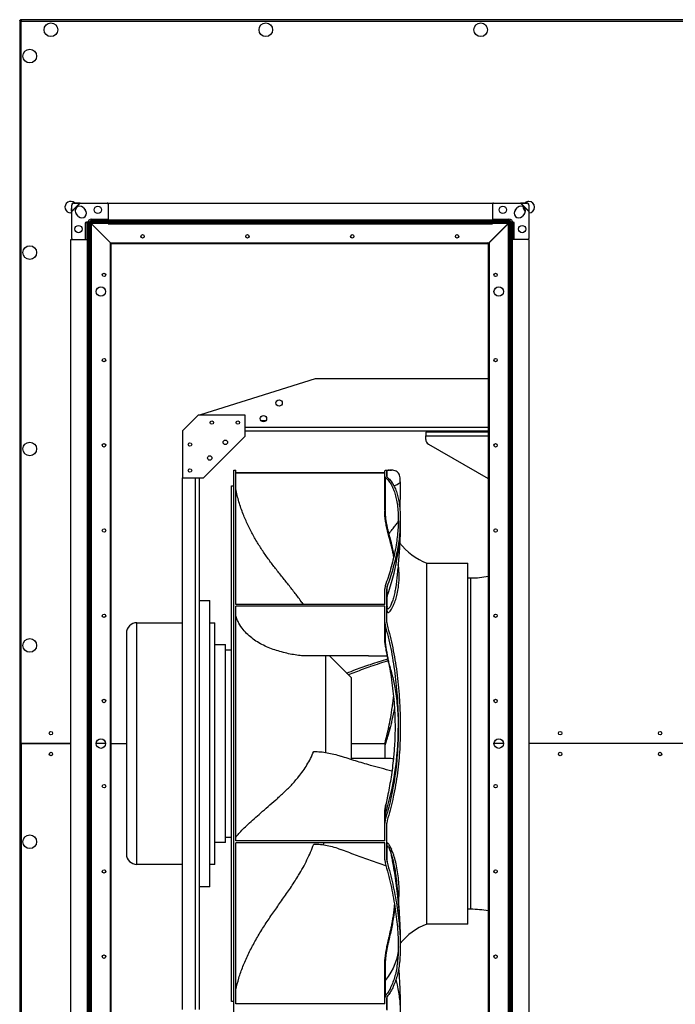
# Model space of a CAD drawing. Units: millimetres. Extents: x -1519 to 14905, y -9154 to 1689.
# Drawn here: x 346 to 976, y -8669 to -7724 of the extents above; entities that cross this region are included whole.
import ezdxf

# ---------------------------------------------------------------- set-up
doc = ezdxf.new("R2010")
doc.units = ezdxf.units.MM

msp = doc.modelspace()

# ---------------------------------------------------------------- linework, layer by layer
at = {"color": 7, "linetype": 'Continuous', "lineweight": 25}
for p, q in [((346.34, -7724.86), (346.34, -8418.99)), ((346.34, -7724.86), (347.14, -7724.86)), ((347.14, -7724.86), (347.14, -7724.49)), ((347.21, -7724.49), (347.14, -7724.49)), ((2675.47, -7723.99), (347.21, -7723.99)), ((347.21, -7723.99), (347.21, -7724.79)), ((347.21, -7724.79), (347.34, -7724.83)), ((347.38, -7725.02), (347.23, -7725.07)), ((347.78, -7725.43), (2674.9, -7725.43)), ((347.78, -8418.99), (347.78, -7725.43)), ((396.25, -7907.68), (396.3, -7901.94)), ((396.3, -7901.94), (396.44, -7902.09)), ((404.44, -7899.99), (396.34, -7908.09)), ((404.18, -7900.05), (396.4, -7907.83)), ((396.4, -7907.83), (396.44, -7902.09)), ((398.3, -7899.94), (404.03, -7899.9)), ((398.44, -7900.09), (398.3, -7899.94)), ((398.44, -7900.09), (404.18, -7900.05)), ((404.03, -7899.9), (404.18, -7900.05)), ((404.03, -7899.9), (404.44, -7899.99)), ((404.18, -7900.05), (404.44, -7899.99)), ((404.44, -7899.99), (430.34, -7899.99)), ((431.34, -7899.99), (800.34, -7899.99)), ((431.34, -7899.99), (431.34, -7915.99)), ((800.34, -7899.99), (800.34, -7915.99)), ((801.34, -7899.99), (827.24, -7899.99)), ((827.24, -7899.99), (827.64, -7899.9)), ((835.34, -7908.09), (827.24, -7899.99)), ((827.24, -7899.99), (827.5, -7900.05)), ((827.5, -7900.05), (827.64, -7899.9)), ((827.5, -7900.05), (833.23, -7900.09)), ((835.28, -7907.83), (827.5, -7900.05)), ((827.64, -7899.9), (833.38, -7899.94)), ((833.38, -7899.94), (833.23, -7900.09)), ((835.23, -7902.09), (835.38, -7901.94)), ((835.23, -7902.09), (835.28, -7907.83)), ((835.38, -7901.94), (835.42, -7907.68)), ((396.34, -7909.39), (395.34, -7909.49)), ((396.4, -7907.83), (396.25, -7907.68)), ((396.34, -7908.09), (396.25, -7907.68)), ((396.34, -7908.09), (396.4, -7907.83)), ((396.34, -7933.99), (396.34, -7908.09)), ((402.92, -7912.93), (400.79, -7910.81)), ((407.16, -7904.44), (409.28, -7906.56)), ((822.39, -7906.56), (824.52, -7904.44)), ((830.88, -7910.81), (828.76, -7912.93)), ((835.42, -7907.68), (835.28, -7907.83)), ((835.28, -7907.83), (835.34, -7908.09)), ((835.42, -7907.68), (835.34, -7908.09)), ((835.34, -7908.09), (835.34, -7933.99)), ((409.34, -7919.49), (409.34, -7934.99)), ((409.84, -7919.49), (409.84, -7934.99)), ((431.34, -7918.49), (410.34, -7918.49)), ((431.34, -7918.99), (410.34, -7918.99)), ((411.71, -7919.39), (413.12, -7919.39)), ((413.12, -7934.99), (413.12, -7919.39)), ((413.12, -7919.39), (414.3, -7919.39)), ((414.3, -7933.99), (414.3, -7919.39)), ((414.34, -7934.99), (414.34, -7919.07)), ((414.98, -7919.7), (433.54, -7938.26)), ((433.61, -7938.19), (415.05, -7919.63)), ((415.74, -7915.36), (415.74, -7916.77)), ((415.74, -7916.77), (431.34, -7916.77)), ((415.74, -7916.77), (415.74, -7917.95)), ((415.74, -7917.95), (430.34, -7917.95)), ((431.34, -7915.99), (431.34, -7916.99)), ((431.34, -7915.99), (800.34, -7915.99)), ((431.34, -7916.99), (800.34, -7916.99)), ((431.34, -7916.99), (431.34, -7917.04)), ((431.34, -7917.04), (800.34, -7917.04)), ((431.34, -7917.04), (431.34, -7917.94)), ((431.34, -7917.94), (800.34, -7917.94)), ((431.34, -7917.94), (431.34, -7919.09)), ((431.34, -7919.09), (431.34, -7919.99)), ((431.34, -7919.09), (800.34, -7919.09)), ((431.34, -7919.99), (800.34, -7919.99)), ((815.57, -7919.63), (797.01, -7938.19)), ((797.14, -7938.26), (815.7, -7919.7)), ((800.34, -7915.99), (800.34, -7916.99)), ((800.34, -7916.77), (815.94, -7916.77)), ((800.34, -7916.99), (800.34, -7917.04)), ((800.34, -7917.04), (800.34, -7917.94)), ((800.34, -7917.94), (800.34, -7919.09)), ((820.34, -7918.49), (800.34, -7918.49)), ((820.34, -7918.99), (800.34, -7918.99)), ((800.34, -7919.09), (800.34, -7919.99)), ((801.34, -7917.95), (815.94, -7917.95)), ((815.57, -7918.99), (815.57, -7919.63)), ((815.94, -7915.36), (815.94, -7916.77)), ((815.94, -7916.77), (815.94, -7917.95)), ((816.34, -7918.99), (816.34, -7934.99)), ((818.55, -7919.39), (817.37, -7919.39)), ((817.37, -7919.39), (817.37, -7933.99)), ((819.97, -7919.39), (818.55, -7919.39)), ((818.55, -7919.39), (818.55, -7934.99)), ((820.84, -7934.99), (820.84, -7919.49)), ((821.34, -7934.99), (821.34, -7919.49)), ((395.34, -8902.99), (395.34, -7934.99)), ((395.34, -7934.99), (411.34, -7934.99)), ((411.34, -7934.99), (412.34, -7934.99)), ((411.34, -8902.99), (411.34, -7934.99)), ((412.34, -8902.99), (412.34, -7934.99)), ((412.34, -7934.99), (412.39, -7934.99)), ((412.34, -7939.99), (412.34, -7973.99)), ((412.39, -8902.99), (412.39, -7934.99)), ((412.39, -7934.99), (413.29, -7934.99)), ((413.29, -8902.99), (413.29, -7934.99)), ((413.29, -7934.99), (414.44, -7934.99)), ((414.44, -8902.99), (414.44, -7934.99)), ((414.44, -7934.99), (415.34, -7934.99)), ((415.34, -8902.99), (415.34, -7934.99)), ((433.54, -8899.72), (433.54, -7938.26)), ((434.34, -7939.63), (433.54, -7939.63)), ((433.61, -7938.19), (797.01, -7938.19)), ((434.08, -7938.99), (434.08, -7938.19)), ((434.08, -7938.99), (434.44, -7938.99)), ((434.34, -7939.63), (434.34, -7938.99)), ((434.34, -8898.35), (434.34, -7939.63)), ((434.44, -7938.19), (434.44, -7938.99)), ((434.44, -7938.99), (795.7, -7938.99)), ((795.7, -7938.99), (795.7, -7938.19)), ((796.34, -7939.63), (796.34, -8898.35)), ((797.14, -7939.63), (796.34, -7939.63)), ((797.14, -7938.26), (797.14, -8899.72)), ((816.24, -7934.99), (815.34, -7934.99)), ((815.34, -7934.99), (815.34, -8902.99)), ((817.39, -7934.99), (816.24, -7934.99)), ((816.24, -7934.99), (816.24, -8902.99)), ((817.39, -7934.99), (817.39, -8902.99)), ((818.29, -7934.99), (817.39, -7934.99)), ((818.29, -7934.99), (818.29, -8902.99)), ((818.34, -7934.99), (818.29, -7934.99)), ((819.34, -7934.99), (818.34, -7934.99)), ((818.34, -7934.99), (818.34, -8902.99)), ((835.34, -7934.99), (819.34, -7934.99)), ((819.34, -7934.99), (819.34, -8902.99)), ((835.34, -7934.99), (835.34, -8902.99)), ((520.44, -8102.99), (630.44, -8068.49)), ((630.44, -8068.49), (796.34, -8068.49)), ((502.84, -8118.79), (517.84, -8103.79)), ((562.84, -8103.79), (517.84, -8103.79)), ((520.44, -8103.79), (520.44, -8102.99)), ((562.84, -8123.79), (562.84, -8103.79)), ((582.74, -8108.99), (578.13, -8108.99)), ((502.84, -8118.79), (502.84, -8163.79)), ((796.34, -8118.99), (562.84, -8118.99)), ((796.34, -8119.99), (736.34, -8119.99)), ((736.34, -8119.99), (736.34, -8123.59)), ((522.84, -8163.79), (562.84, -8123.79)), ((736.34, -8127.1), (736.34, -8123.59)), ((738.84, -8131.43), (796.34, -8164.63)), ((551.84, -8156.49), (553.84, -8156.49)), ((551.84, -8681.49), (551.84, -8156.49)), ((553.84, -8159.02), (553.84, -8156.49)), ((697.32, -8156.93), (696.84, -8157.15)), ((696.84, -8159.02), (696.84, -8157.15)), ((699.24, -8156.96), (698.84, -8157.15)), ((698.84, -8162.52), (698.84, -8157.15)), ((701.33, -8156.49), (703.39, -8156.49)), ((502.84, -8163.79), (522.84, -8163.79)), ((502.84, -8674.19), (502.84, -8163.79)), ((518.84, -8163.79), (518.84, -8674.19)), ((696.84, -8159.02), (553.84, -8159.02)), ((696.84, -8159.31), (553.84, -8159.31)), ((553.84, -8285.33), (553.84, -8159.31)), ((696.84, -8162.52), (696.84, -8159.31)), ((696.84, -8162.52), (697.22, -8163.18)), ((696.84, -8194.97), (696.84, -8162.52)), ((697.22, -8163.18), (697.22, -8195.63)), ((698.84, -8162.52), (699.15, -8163.07)), ((711.84, -8167.57), (711.84, -8166.7)), ((549.84, -8171.49), (551.84, -8171.49)), ((549.84, -8666.49), (549.84, -8171.49)), ((709.84, -8204.63), (709.84, -8205)), ((711.84, -8204.63), (711.84, -8205)), ((711.84, -8205.5), (711.84, -8205)), ((737.3, -8245.74), (776.84, -8245.74)), ((737.3, -8592.24), (737.3, -8245.74)), ((776.84, -8592.24), (776.84, -8245.74)), ((697.32, -8267.49), (696.84, -8270.27)), ((696.84, -8285.33), (696.84, -8270.27)), ((699.24, -8267.95), (698.84, -8270.27)), ((698.84, -8302.84), (698.84, -8270.27)), ((699.24, -8277.29), (699.24, -8267.95)), ((708.18, -8263.25), (707.39, -8268.96)), ((699.23, -8286.96), (699.24, -8277.29)), ((518.84, -8281.49), (528.84, -8281.49)), ((528.84, -8556.49), (528.84, -8281.49)), ((696.84, -8285.33), (553.84, -8285.33)), ((696.84, -8287.09), (553.84, -8287.09)), ((553.84, -8512.29), (553.84, -8287.09)), ((617.28, -8283.56), (618.52, -8285.33)), ((696.84, -8302.84), (696.84, -8287.09)), ((458.84, -8302.99), (502.84, -8302.99)), ((528.84, -8302.99), (533.84, -8302.99)), ((533.84, -8534.99), (533.84, -8302.99)), ((696.84, -8302.84), (697.22, -8305.54)), ((696.84, -8317.41), (696.84, -8302.84)), ((697.22, -8305.54), (697.22, -8320.1)), ((698.84, -8302.84), (699.15, -8305.09)), ((448.84, -8312.99), (448.84, -8524.99)), ((533.84, -8323.99), (543.84, -8323.99)), ((543.84, -8513.99), (543.84, -8323.99)), ((543.84, -8328.99), (549.84, -8328.99)), ((681.35, -8334.82), (622.17, -8334.82)), ((640.27, -8427.57), (640.27, -8334.82)), ((643.71, -8334.82), (664.84, -8355.95)), ((664.84, -8434.38), (664.84, -8355.95)), ((709.84, -8403.79), (709.84, -8404.43)), ((711.84, -8403.79), (711.84, -8404.43)), ((346.34, -8418.99), (346.34, -9113.12)), ((346.34, -8418.99), (347.78, -8418.99)), ((347.78, -8418.99), (395.34, -8418.99)), ((347.94, -9112.39), (347.94, -8418.99)), ((395.34, -8418.99), (347.94, -8418.99)), ((428.89, -8418.99), (419.79, -8418.99)), ((434.34, -8418.99), (448.84, -8418.99)), ((664.84, -8418.99), (697.07, -8418.99)), ((696.84, -8421.34), (696.84, -8432.92)), ((810.89, -8418.99), (801.79, -8418.99)), ((1168.34, -8418.99), (835.34, -8418.99)), ((628.67, -8426.6), (628.67, -8426.6)), ((664.84, -8432.92), (699.42, -8432.92)), ((696.84, -8490.7), (696.84, -8485.85)), ((697.3, -8482.67), (697.32, -8487.46)), ((697.32, -8487.46), (697.32, -8492.13)), ((696.84, -8495.38), (696.84, -8490.7)), ((697.32, -8492.13), (696.84, -8495.38)), ((696.84, -8512.29), (696.84, -8495.38)), ((699.24, -8492.67), (698.84, -8495.38)), ((698.84, -8530.62), (698.84, -8495.38)), ((543.84, -8513.99), (533.84, -8513.99)), ((549.84, -8508.99), (543.84, -8508.99)), ((696.84, -8512.29), (553.84, -8512.29)), ((696.84, -8514.19), (553.84, -8514.19)), ((553.84, -8668.99), (553.84, -8514.19)), ((628.67, -8515.4), (628.67, -8515.4)), ((638.51, -8514.19), (637.84, -8516.14)), ((696.84, -8530.62), (696.84, -8514.19)), ((699.15, -8532.87), (699.15, -8518.59)), ((502.84, -8534.99), (458.84, -8534.99)), ((533.84, -8534.99), (528.84, -8534.99)), ((696.84, -8530.62), (697.22, -8533.32)), ((698.84, -8530.62), (699.15, -8532.87)), ((528.84, -8556.49), (518.84, -8556.49)), ((776.84, -8592.24), (737.3, -8592.24)), ((709.84, -8614.4), (709.84, -8614.83)), ((711.84, -8614.4), (711.84, -8614.02)), ((711.84, -8614.4), (711.84, -8614.83)), ((696.84, -8647.79), (696.84, -8632.12)), ((697.3, -8630.89), (697.32, -8646.53)), ((696.84, -8662.96), (696.84, -8647.79)), ((697.32, -8646.53), (697.32, -8661.69)), ((551.84, -8666.49), (549.84, -8666.49)), ((697.32, -8661.69), (696.84, -8662.96)), ((696.84, -8668.99), (696.84, -8662.96)), ((699.24, -8661.91), (698.84, -8662.96)), ((698.84, -8674.34), (698.84, -8662.96)), ((696.84, -8668.99), (553.84, -8668.99))]:
    msp.add_line(p, q, dxfattribs=at)
at = {"color": 8, "linetype": 'Continuous', "lineweight": 25}
for p, q in [((411.71, -7934.99), (411.71, -7919.39)), ((413.12, -7919.39), (413.15, -7918.99)), ((414.98, -7919.7), (414.98, -7934.99)), ((431.34, -7919.63), (415.05, -7919.63)), ((415.74, -7915.36), (431.34, -7915.36)), ((800.34, -7915.36), (815.94, -7915.36)), ((815.57, -7919.63), (800.34, -7919.63)), ((815.7, -7934.99), (815.7, -7919.7)), ((818.52, -7918.99), (818.55, -7919.39)), ((819.97, -7919.39), (819.97, -7934.99)), ((796.34, -8115.39), (562.84, -8115.39)), ((736.34, -8123.59), (796.34, -8123.59)), ((699.24, -8163.16), (699.24, -8156.96)), ((515.24, -8674.19), (515.24, -8163.79)), ((779.52, -8418.99), (779.52, -8259.94)), ((458.84, -8534.99), (458.84, -8302.99)), ((779.52, -8578.04), (779.52, -8418.99)), ((699.15, -8674.9), (699.15, -8662.14))]:
    msp.add_line(p, q, dxfattribs=at)
at = {"color": 7, "linetype": 'Continuous', "lineweight": 25, "flags": 128}
for points in [[(414.3, -7919.39), (414.33, -7919.11), (414.36, -7918.99)], [(817.31, -7918.99), (817.34, -7919.11), (817.37, -7919.39)], [(433.54, -7938.29), (433.8, -7938.21), (434.08, -7938.19)], [(776.84, -8259.86), (777.71, -8259.9), (779.52, -8259.94)], [(700.71, -8341.93), (700.72, -8341.97), (700.78, -8342.02)], [(779.52, -8578.04), (777.71, -8578.07), (776.84, -8578.11)], [(709.84, -8614.02), (709.64, -8618.13), (709.05, -8622.25), (708.07, -8626.35), (706.69, -8630.44), (704.93, -8634.5), (702.78, -8638.54), (700.24, -8642.55), (697.32, -8646.53)]]:
    msp.add_lwpolyline(points, dxfattribs=at)
at = {"color": 8, "linetype": 'Continuous', "lineweight": 25, "flags": 128}
msp.add_lwpolyline([(711.84, -8167.57), (711.64, -8168.3), (711.05, -8169.02), (710.06, -8169.74), (708.67, -8170.46), (706.9, -8171.17), (705.7, -8171.58)], dxfattribs=at)
at = {"color": 7, "linetype": 'Continuous', "lineweight": 25}
for centre, radius in [((376.34, -7733.69), 6.55), ((582.7, -7733.69), 6.55), ((789.06, -7733.69), 6.55), ((356.04, -7758.99), 6.55), ((421.34, -7906.49), 3.5), ((810.34, -7906.49), 3.5), ((402.84, -7924.99), 3.5), ((828.84, -7924.99), 3.5), ((464.34, -7931.99), 1.65), ((565, -7931.99), 1.65), ((665.67, -7931.99), 1.65), ((766.34, -7931.99), 1.65), ((356.04, -7947.56), 6.55), ((427.34, -7968.99), 1.65), ((803.34, -7968.99), 1.65), ((424.34, -7984.99), 4.55), ((806.34, -7984.99), 4.55), ((427.34, -8050.8), 1.65), ((803.34, -8050.8), 1.65), ((595.44, -8091.99), 3.05), ((530.84, -8110.79), 1.65), ((555.84, -8110.79), 1.65), ((580.44, -8106.99), 3.05), ((356.04, -8136.13), 6.55), ((543.84, -8129.79), 2.15), ((427.34, -8132.62), 1.65), ((509.84, -8131.79), 1.65), ((803.34, -8132.62), 1.65), ((528.84, -8144.79), 2.15), ((509.84, -8156.79), 1.65), ((427.34, -8214.44), 1.65), ((803.34, -8214.44), 1.65), ((427.34, -8296.26), 1.65), ((803.34, -8296.26), 1.65), ((356.04, -8324.7), 6.55), ((427.34, -8378.08), 1.65), ((803.34, -8378.08), 1.65), ((376.34, -8408.99), 1.65), ((865.34, -8408.99), 1.65), ((961.34, -8408.99), 1.65), ((424.34, -8418.99), 4.55), ((806.34, -8418.99), 4.55), ((376.34, -8428.99), 1.65), ((865.34, -8428.99), 1.65), ((961.34, -8428.99), 1.65), ((427.34, -8459.9), 1.65), ((803.34, -8459.9), 1.65), ((356.04, -8513.27), 6.55), ((427.34, -8541.71), 1.65), ((803.34, -8541.71), 1.65), ((427.34, -8623.53), 1.65), ((803.34, -8623.53), 1.65)]:
    msp.add_circle(centre, radius, dxfattribs=at)
for centre, radius, start, end in [((395.34, -7903.99), 5.5, 47.38627, 270), ((398.32, -7901.97), 2.02, 90.58739, 179.41346), ((398.46, -7902.11), 2.02, 90.58739, 179.41346), ((430.34, -7900.99), 1, 0, 90), ((801.34, -7900.99), 1, 90, 180), ((835.34, -7903.99), 5.5, 90, 132.4968), ((833.21, -7902.11), 2.02, 0.58484, 89.4143), ((833.36, -7901.97), 2.02, 0.58484, 89.4143), ((835.34, -7903.99), 5.5, 270, 90), ((403.98, -7907.63), 4.5, 45, 225), ((395.34, -7903.99), 5.5, 318.81729, 355.49599), ((406.1, -7909.75), 4.5, 225, 45), ((825.58, -7909.75), 4.5, 135, 315), ((827.7, -7907.63), 4.5, 315, 135), ((835.34, -7903.99), 5.5, 176.71964, 234.22611), ((410.34, -7919.49), 1, 90, 180), ((410.34, -7919.49), 0.5, 90, 180), ((415.74, -7919.39), 4.03, 90, 180), ((414.98, -7919.63), 0.64, 90, 180), ((415.74, -7919.39), 1.43, 90, 141.13575), ((430.46, -7917.07), 0.893, 261.95326, 348.5717), ((801.21, -7917.07), 0.893, 191.42279, 278.04903), ((815.94, -7919.39), 4.03, 0, 90), ((815.94, -7919.39), 1.43, 38.86425, 90), ((820.34, -7919.49), 1, 0, 90), ((820.34, -7919.49), 0.5, 0, 90), ((397.34, -7933.99), 1, 180, 270), ((413.42, -7934.11), 0.893, 281.41959, 8.05677), ((434.08, -7939.63), 0.64, 90, 147.53826), ((795.7, -7939.63), 1.44, 0, 90), ((795.7, -7939.63), 0.64, 0, 90), ((818.26, -7934.11), 0.893, 171.95241, 258.58033), ((834.34, -7933.99), 1, 270, 0), ((741.34, -8127.1), 5, 180, 240), ((697.73, -8194.89), 0.897, 185.2831, 235.14785), ((499.29, -8205.22), 212.55, 340.17758, 359.92417), ((758.84, -8189.74), 60, 217.42052, 248.96053), ((779.52, -8174.44), 85.5, 270, 281.34703), ((705.69, -8279.62), 6.86, 160.1772, 179.92663), ((705.72, -8289.24), 6.88, 160.63794, 179.93184), ((458.84, -8312.99), 10, 90, 180), ((706.6, -8317.4), 9.76, 180.02235, 196.05199), ((704.55, -8403.93), 3.84, 169.95892, 214.26454), ((426.07, -8404.12), 283.77, 342.92202, 359.98783), ((708.83, -8421.34), 12, 165.53074, 180.00125), ((707.87, -8485.85), 11.03, 163.26833, 179.98779), ((707.89, -8490.7), 11.06, 162.92171, 179.98799), ((707.04, -8516.33), 8.21, 180.02226, 195.9778), ((458.84, -8524.99), 10, 180, 270), ((710.14, -8523), 7.47, 157.63319, 187.02614), ((779.52, -8663.54), 85.5, 78.65297, 90), ((758.84, -8648.24), 60, 111.03947, 141.72484), ((698.85, -8632.18), 2.01, 140.11294, 178.29434), ((698.89, -8647.86), 2.05, 139.65447, 178.24268)]:
    msp.add_arc(centre, radius, start, end, dxfattribs=at)
at = {"color": 8, "linetype": 'Continuous', "lineweight": 25}
for centre, radius, start, end in [((415.74, -7919.39), 2.61, 90, 159.86265), ((815.94, -7919.39), 2.61, 20.13735, 90), ((706.99, -8218.65), 6.29, 171.32026, 194.7019)]:
    msp.add_arc(centre, radius, start, end, dxfattribs=at)
at = {"color": 7, "linetype": 'Continuous', "lineweight": 25}
for points, knots in [([(347.78, -7725.43), (347.59, -7725.38), (347.21, -7725.28), (346.74, -7725.14), (346.4, -7725), (346.36, -7724.9), (346.34, -7724.86)], [0, 0, 0, 0, 0.250011, 0.500009, 0.75, 1, 1, 1, 1]), ([(346.54, -7724.86), (346.59, -7724.75), (346.73, -7724.48), (346.99, -7724.25), (347.19, -7724.18), (347.21, -7724.17)], [0, 0, 0, 0, 0.3610292, 0.9335637, 1, 1, 1, 1]), ([(347.34, -7725.15), (347.33, -7725.15), (347.26, -7725.1), (347.17, -7725), (347.15, -7724.9), (347.14, -7724.86)], [0, 0, 0, 0, 0.029389, 0.514762, 1, 1, 1, 1]), ([(347.21, -7723.99), (347.26, -7724.01), (347.35, -7724.05), (347.49, -7724.38), (347.64, -7724.86), (347.73, -7725.24), (347.78, -7725.43)], [0, 0, 0, 0, 0.250014, 0.500007, 0.749986, 1, 1, 1, 1]), ([(414.34, -7919.63), (414.35, -7919.63), (414.37, -7919.64), (414.51, -7919.66), (414.73, -7919.68), (414.89, -7919.69), (414.98, -7919.7)], [0, 0, 0, 0, 0.250008, 0.5, 0.749944, 1, 1, 1, 1]), ([(415.05, -7919.63), (415.04, -7919.54), (415.03, -7919.37), (415.01, -7919.16), (414.99, -7919.02), (414.98, -7919), (414.98, -7918.99)], [0, 0, 0, 0, 0.249996, 0.500013, 0.749998, 1, 1, 1, 1]), ([(815.7, -7919.7), (815.78, -7919.69), (815.95, -7919.68), (816.16, -7919.66), (816.31, -7919.64), (816.33, -7919.63), (816.34, -7919.63)], [0, 0, 0, 0, 0.250003, 0.500001, 0.749999, 1, 1, 1, 1]), ([(701.33, -8156.53), (700.93, -8156.52), (699.74, -8156.49), (698.29, -8156.75), (697.32, -8156.93)], [0, 0, 0, 0, 0.337104, 1, 1, 1, 1]), ([(711.84, -8166.7), (711.8, -8165.7), (711.73, -8163.7), (711.14, -8161.3), (710.17, -8159.34), (708.75, -8157.87), (706.89, -8156.9), (704.66, -8156.47), (702.14, -8156.46), (700.21, -8156.79), (699.24, -8156.96)], [0, 0, 0, 0, 0.125722, 0.251538, 0.377255, 0.506647, 0.636148, 0.765541, 0.882616, 1, 1, 1, 1]), ([(697.22, -8163.18), (698.22, -8164.13), (700.21, -8166.04), (702.72, -8169.61), (704.89, -8173.74), (706.67, -8178.5), (708.06, -8183.88), (709.08, -8190), (709.72, -8196.84), (709.8, -8202.03), (709.84, -8204.63)], [0, 0, 0, 0, 0.120338, 0.240766, 0.361099, 0.484952, 0.608907, 0.73276, 0.86613, 1, 1, 1, 1]), ([(699.15, -8163.07), (700.14, -8164), (702.11, -8165.86), (704.59, -8169.35), (706.75, -8173.37), (708.53, -8178.01), (709.93, -8183.25), (711, -8189.36), (711.71, -8196.38), (711.79, -8201.87), (711.84, -8204.63)], [0, 0, 0, 0, 0.1180204, 0.2361262, 0.3541428, 0.4754937, 0.5969426, 0.7182945, 0.8588514, 1, 1, 1, 1]), ([(617.28, -8283.56), (616.23, -8282.05), (613.29, -8277.79), (607.85, -8270.78), (601.25, -8262.49), (594.59, -8254.21), (588.09, -8245.85), (581.89, -8237.35), (575.95, -8228.43), (570.4, -8219.01), (565.32, -8209.1), (560.7, -8198.41), (557.42, -8188.87), (555.18, -8180.71), (554.28, -8176.54), (553.84, -8174.46)], [0, 0, 0, 0, 0.048021, 0.134733, 0.221522, 0.308283, 0.390754, 0.473254, 0.555686, 0.640533, 0.725466, 0.810257, 0.904624, 0.952312, 1, 1, 1, 1]), ([(711.82, -8167.58), (711.83, -8169.39), (711.83, -8174.14), (711.66, -8181.65), (711.46, -8188.26), (711.29, -8191.9), (711.24, -8192.79)], [0, 0, 0, 0, 0.21435, 0.565214, 0.894465, 1, 1, 1, 1]), ([(700.91, -8220.25), (700.91, -8220.25), (700.67, -8219.35), (700.21, -8217.59), (699.53, -8214.91), (698.92, -8212.27), (698.37, -8209.63), (697.92, -8207.13), (697.54, -8204.68), (697.25, -8202.22), (697.03, -8199.62), (696.9, -8197.41), (696.89, -8196.13), (696.88, -8195.71)], [0, 0, 0, 0, 0.001236, 0.139335, 0.263421, 0.379453, 0.488635, 0.592662, 0.677121, 0.766461, 0.861823, 0.955463, 1, 1, 1, 1]), ([(697.22, -8195.63), (697.24, -8196.64), (697.27, -8198.44), (697.48, -8201.06), (697.83, -8204.06), (698.4, -8207.52), (699.17, -8211.21), (699.97, -8214.6), (700.51, -8216.67), (700.78, -8217.7)], [0, 0, 0, 0, 0.118528, 0.211773, 0.305132, 0.480071, 0.65564, 0.827761, 1, 1, 1, 1]), ([(709.84, -8205), (709.8, -8207.22), (709.73, -8211.68), (709.14, -8218.85), (708.17, -8226.42), (706.75, -8234.4), (704.89, -8242.78), (702.67, -8251.12), (700.17, -8259.36), (698.27, -8264.78), (697.32, -8267.49)], [0, 0, 0, 0, 0.126139, 0.252371, 0.378505, 0.508323, 0.638249, 0.768067, 0.883885, 1, 1, 1, 1]), ([(711.84, -8205), (711.8, -8207.23), (711.73, -8211.7), (711.14, -8218.89), (710.17, -8226.49), (708.75, -8234.5), (706.89, -8242.91), (704.66, -8251.32), (702.14, -8259.67), (700.21, -8265.19), (699.24, -8267.95)], [0, 0, 0, 0, 0.125722, 0.251537, 0.377254, 0.506647, 0.636148, 0.765541, 0.882616, 1, 1, 1, 1]), ([(700.78, -8217.7), (701.95, -8216.18), (704.31, -8213.14), (706.63, -8210.18), (708.17, -8208.15), (709.12, -8206.84), (709.72, -8205.9), (709.8, -8205.63), (709.84, -8205.5)], [0, 0, 0, 0, 0.21589, 0.432639, 0.573954, 0.715267, 0.857634, 1, 1, 1, 1]), ([(711.84, -8205.5), (711.83, -8207.43), (711.82, -8211.42), (711.68, -8217.24), (711.47, -8222.77), (711.22, -8227.76), (710.88, -8233.53), (710.41, -8240.05), (709.8, -8247.3), (709.16, -8254.15), (708.62, -8259.42), (708.3, -8262.42), (708.21, -8263.25)], [0, 0, 0, 0, 0.094762, 0.195334, 0.288003, 0.371786, 0.450839, 0.586113, 0.710649, 0.834642, 0.95387, 1, 1, 1, 1]), ([(705.54, -8239.59), (705.48, -8239.22), (705.25, -8237.58), (704.66, -8234.83), (703.86, -8231.31), (703.02, -8228.02), (702.2, -8224.97), (701.5, -8222.44), (701.08, -8220.86), (700.91, -8220.24)], [0, 0, 0, 0, 0.065183, 0.286025, 0.474232, 0.645826, 0.799263, 0.92215, 1, 1, 1, 1]), ([(622.17, -8334.76), (621.33, -8334.77), (618.89, -8334.8), (614.06, -8334.32), (607.87, -8333.39), (601.24, -8331.98), (594.59, -8330.18), (588.09, -8328), (581.89, -8325.42), (575.95, -8322.34), (570.4, -8318.71), (565.32, -8314.47), (560.7, -8309.45), (557.42, -8304.54), (555.18, -8300.06), (554.28, -8297.64), (553.84, -8296.43)], [0, 0, 0, 0, 0.040304, 0.117373, 0.197768, 0.278234, 0.358675, 0.435138, 0.511628, 0.588054, 0.66672, 0.745465, 0.82408, 0.911572, 0.955787, 1, 1, 1, 1]), ([(697.22, -8305.54), (698.22, -8309.18), (700.21, -8316.47), (702.72, -8327.8), (704.89, -8339.47), (706.67, -8351.51), (708.06, -8363.87), (709.08, -8376.72), (709.72, -8390.03), (709.8, -8399.2), (709.84, -8403.79)], [0, 0, 0, 0, 0.120338, 0.2407658, 0.3610994, 0.4849514, 0.6089068, 0.7327597, 0.8661296, 1, 1, 1, 1]), ([(699.15, -8305.09), (700.14, -8308.67), (702.11, -8315.85), (704.59, -8327), (706.75, -8338.48), (708.53, -8350.32), (709.93, -8362.47), (711, -8375.44), (711.71, -8389.22), (711.79, -8398.93), (711.84, -8403.79)], [0, 0, 0, 0, 0.118021, 0.236126, 0.354143, 0.475494, 0.596943, 0.718294, 0.858851, 1, 1, 1, 1]), ([(700.71, -8341.93), (700.71, -8341.93), (700.43, -8340.46), (699.93, -8337.81), (699.24, -8334.14), (698.65, -8331), (698.15, -8328.2), (697.73, -8325.73), (697.39, -8323.48), (697.12, -8321.39), (696.92, -8319.52), (696.9, -8318.31), (696.89, -8317.77)], [0, 0, 0, 0, 0.0006681, 0.164538, 0.2975557, 0.4165036, 0.526045, 0.6285124, 0.7182084, 0.8142337, 0.917034, 1, 1, 1, 1]), ([(697.22, -8320.1), (697.24, -8320.61), (697.27, -8321.51), (697.48, -8323.36), (697.83, -8325.8), (698.4, -8329.18), (699.17, -8333.39), (699.97, -8337.69), (700.51, -8340.58), (700.78, -8342.02)], [0, 0, 0, 0, 0.118528, 0.211774, 0.305132, 0.480071, 0.65564, 0.827761, 1, 1, 1, 1]), ([(660.16, -8351.27), (663.06, -8350.17), (670.73, -8347.27), (683.96, -8342.61), (694.34, -8339.25), (699.87, -8337.46)], [0, 0, 0, 0, 0.2213602, 0.584976, 1, 1, 1, 1]), ([(681.35, -8334.82), (682, -8334.82), (687.96, -8334.84), (693.98, -8334.75), (699.34, -8334.67)], [0, 0, 0, 0, 0.108801, 1, 1, 1, 1]), ([(700.23, -8339.37), (694.58, -8341.24), (684.07, -8344.73), (671.32, -8349.35), (664.24, -8352.13), (661.93, -8353.04)], [0, 0, 0, 0, 0.439159, 0.816772, 1, 1, 1, 1]), ([(700.78, -8342.02), (701.4, -8345.53), (702.66, -8352.56), (704.17, -8363.2), (705.38, -8373.86), (706.24, -8384.55), (706.73, -8395.25), (706.84, -8406.95), (706.41, -8419.63), (705.47, -8431.7), (704.26, -8442.19), (703.01, -8450.94), (701.57, -8459.46), (700.31, -8466.13), (699.33, -8471.06), (698.65, -8474.41), (698.27, -8476.4), (698.07, -8477.41)], [0, 0, 0, 0, 0.077343, 0.154821, 0.232585, 0.310539, 0.388453, 0.466088, 0.564967, 0.663849, 0.729083, 0.794306, 0.85631, 0.918199, 0.945344, 0.972461, 1, 1, 1, 1]), ([(700.78, -8342.02), (701.95, -8345.96), (704.31, -8353.86), (706.63, -8365.3), (708.17, -8375.69), (709.12, -8384.85), (709.72, -8394.32), (709.8, -8400.9), (709.84, -8404.18)], [0, 0, 0, 0, 0.21589, 0.432639, 0.573954, 0.715267, 0.857635, 1, 1, 1, 1]), ([(704.22, -8383.51), (704.39, -8382.3), (704.83, -8379.18), (705.15, -8376.02), (705.34, -8374.09)], [0, 0, 0, 0, 0.389473, 1, 1, 1, 1]), ([(700.78, -8403.26), (701.4, -8400.19), (702.64, -8394.06), (703.78, -8387.26), (704.21, -8383.67), (704.25, -8383.39)], [0, 0, 0, 0, 0.478687, 0.958872, 1, 1, 1, 1]), ([(697.22, -8418.34), (697.24, -8418.27), (697.27, -8418.14), (697.48, -8417.29), (697.83, -8415.91), (698.4, -8413.62), (699.17, -8410.41), (699.97, -8406.93), (700.51, -8404.48), (700.78, -8403.26)], [0, 0, 0, 0, 0.118528, 0.211772, 0.305131, 0.480071, 0.65564, 0.82776, 1, 1, 1, 1]), ([(701.38, -8406.08), (701.04, -8407.32), (700.34, -8409.81), (699.31, -8413.32), (698.33, -8416.56), (697.61, -8418.86), (697.17, -8420.26), (696.9, -8421.12), (696.86, -8421.26), (696.84, -8421.34)], [0, 0, 0, 0, 0.1625122, 0.3260015, 0.4990099, 0.6759607, 0.7733955, 0.8725054, 1, 1, 1, 1]), ([(709.84, -8404.43), (709.8, -8408.21), (709.73, -8415.76), (709.14, -8427.09), (708.17, -8438.49), (706.75, -8449.92), (704.89, -8461.33), (702.67, -8472.18), (700.17, -8482.47), (698.27, -8488.91), (697.32, -8492.13)], [0, 0, 0, 0, 0.126139, 0.252372, 0.378505, 0.508323, 0.638249, 0.768068, 0.883885, 1, 1, 1, 1]), ([(711.84, -8404.43), (711.8, -8408.22), (711.73, -8415.8), (711.14, -8427.16), (710.17, -8438.59), (708.75, -8450.05), (706.89, -8461.5), (704.66, -8472.43), (702.14, -8482.84), (700.21, -8489.39), (699.24, -8492.67)], [0, 0, 0, 0, 0.125722, 0.251538, 0.377255, 0.506647, 0.636148, 0.765541, 0.882616, 1, 1, 1, 1]), ([(553.84, -8508.81), (554.75, -8507.67), (556.58, -8505.39), (560.64, -8501.18), (565.57, -8496.44), (571.37, -8491.17), (577.84, -8485.52), (584.83, -8479.5), (592.22, -8473.11), (599.79, -8466.29), (607.27, -8458.91), (613.51, -8451.87), (618.46, -8445.34), (622.31, -8439.48), (625.78, -8433.27), (627.71, -8428.82), (628.67, -8426.6)], [0, 0, 0, 0, 0.076029, 0.152077, 0.230948, 0.309842, 0.389077, 0.468419, 0.547717, 0.628747, 0.709811, 0.790779, 0.842684, 0.894581, 0.947293, 1, 1, 1, 1]), ([(628.67, -8426.6), (630.84, -8426.65), (635.19, -8426.77), (641.72, -8427.68), (648.21, -8429.07), (652.44, -8430.4), (654.55, -8431.06)], [0, 0, 0, 0, 0.244925, 0.489895, 0.744907, 1, 1, 1, 1]), ([(703.76, -8445.38), (696.93, -8443.6), (685.24, -8440.55), (668.85, -8435.72), (659.32, -8432.61), (654.55, -8431.06)], [0, 0, 0, 0, 0.412828, 0.706419, 1, 1, 1, 1]), ([(699.42, -8432.93), (699.88, -8432.93), (700.84, -8432.95), (702.81, -8433.11), (704.3, -8433.26), (705.21, -8433.37), (705.23, -8433.38)], [0, 0, 0, 0, 0.3087701, 0.6534318, 0.9919353, 1, 1, 1, 1]), ([(696.86, -8485.81), (696.86, -8485.51), (696.86, -8484.76), (696.98, -8483.49), (697.19, -8481.86), (697.53, -8479.91), (697.81, -8478.42), (697.98, -8477.56), (698, -8477.48)], [0, 0, 0, 0, 0.103832, 0.260115, 0.496848, 0.732501, 0.975215, 1, 1, 1, 1]), ([(553.84, -8655.3), (554.75, -8651.58), (556.58, -8644.13), (560.64, -8632.83), (565.57, -8621.53), (571.37, -8610.28), (577.84, -8599.26), (584.83, -8588.46), (592.22, -8577.78), (599.79, -8567.13), (607.27, -8556.31), (613.51, -8546.62), (618.46, -8538.05), (622.31, -8530.66), (625.78, -8523.11), (627.71, -8517.97), (628.67, -8515.4)], [0, 0, 0, 0, 0.076029, 0.152077, 0.230948, 0.309842, 0.389077, 0.468419, 0.547717, 0.628747, 0.709811, 0.790779, 0.842684, 0.894581, 0.947293, 1, 1, 1, 1]), ([(628.67, -8515.4), (630.84, -8515.47), (635.19, -8515.6), (641.72, -8516.64), (648.21, -8518.24), (652.44, -8519.79), (654.55, -8520.57)], [0, 0, 0, 0, 0.244925, 0.489895, 0.744907, 1, 1, 1, 1]), ([(703.24, -8520.16), (702.9, -8519.44), (702.23, -8518.01), (701.23, -8516.23), (700.28, -8514.89), (699.59, -8514.37), (699.16, -8514.54), (698.9, -8515.05), (698.86, -8515.87), (698.84, -8516.33)], [0, 0, 0, 0, 0.164048, 0.329063, 0.502075, 0.679093, 0.775668, 0.873988, 1, 1, 1, 1]), ([(699.15, -8518.59), (699.17, -8518.21), (699.2, -8517.54), (699.42, -8517.23), (699.77, -8517.28), (700.34, -8518.04), (701.11, -8519.62), (701.92, -8521.6), (702.46, -8523.14), (702.73, -8523.91)], [0, 0, 0, 0, 0.1182891, 0.2114101, 0.3046464, 0.4796077, 0.6552038, 0.8275426, 1, 1, 1, 1]), ([(698.01, -8536.25), (693.1, -8534.6), (683.34, -8531.32), (668.85, -8526.08), (659.32, -8522.41), (654.55, -8520.57)], [0, 0, 0, 0, 0.3357, 0.667856, 1, 1, 1, 1]), ([(702.73, -8523.91), (703.92, -8530.37), (706.29, -8543.32), (708.61, -8560.61), (710.16, -8575.66), (711.11, -8588.46), (711.72, -8601.27), (711.8, -8609.77), (711.84, -8614.02)], [0, 0, 0, 0, 0.215847, 0.43255, 0.57389, 0.715227, 0.857615, 1, 1, 1, 1]), ([(697.22, -8533.32), (698.22, -8536.92), (700.21, -8544.1), (702.72, -8554.65), (704.89, -8565.08), (706.67, -8575.33), (708.06, -8585.36), (709.08, -8595.27), (709.72, -8605.03), (709.8, -8611.27), (709.84, -8614.4)], [0, 0, 0, 0, 0.120338, 0.2407658, 0.3610994, 0.4849513, 0.6089068, 0.7327597, 0.8661295, 1, 1, 1, 1]), ([(699.15, -8532.87), (700.14, -8536.42), (702.11, -8543.51), (704.59, -8553.92), (706.75, -8564.22), (708.53, -8574.34), (709.93, -8584.25), (711, -8594.31), (711.71, -8604.47), (711.79, -8611.08), (711.84, -8614.4)], [0, 0, 0, 0, 0.1180205, 0.2361263, 0.3541426, 0.4754938, 0.5969426, 0.7182942, 0.8588514, 1, 1, 1, 1]), ([(707.76, -8547.89), (707.95, -8549.63), (708.38, -8553.34), (708.97, -8559.04), (709.56, -8565.27), (710.13, -8571.99), (710.68, -8579.47), (711.13, -8587.16), (711.46, -8594.42), (711.69, -8601.49), (711.83, -8607.89), (711.83, -8612.22), (711.83, -8614.01)], [0, 0, 0, 0, 0.084374, 0.17963, 0.271323, 0.375274, 0.488611, 0.610226, 0.719613, 0.81187, 0.922001, 1, 1, 1, 1]), ([(696.86, -8632.09), (696.86, -8631.98), (696.84, -8631.03), (696.9, -8629.19), (697.07, -8626.67), (697.33, -8624.17), (697.65, -8621.67), (698.06, -8619.1), (698.53, -8616.5), (699.06, -8613.86), (699.65, -8611.09), (700.3, -8608.2), (701, -8605.18), (701.73, -8602.05), (702.53, -8598.44), (703.39, -8594.41), (704.26, -8589.99), (705.07, -8585.34), (705.78, -8580.28), (706.23, -8576.47), (706.35, -8574.25), (706.37, -8573.94)], [0, 0, 0, 0, 0.0048, 0.04012, 0.074119, 0.105789, 0.139529, 0.174417, 0.210937, 0.24933, 0.290308, 0.337249, 0.387353, 0.441278, 0.502139, 0.582669, 0.667946, 0.760545, 0.863398, 0.98068, 1, 1, 1, 1]), ([(709.84, -8614.83), (709.8, -8617.31), (709.73, -8622.27), (709.14, -8629.23), (708.17, -8635.88), (706.75, -8642.14), (704.89, -8648), (702.67, -8653.18), (700.17, -8657.77), (698.27, -8660.38), (697.32, -8661.69)], [0, 0, 0, 0, 0.1261387, 0.2523715, 0.3785052, 0.508323, 0.638249, 0.7680676, 0.883885, 1, 1, 1, 1]), ([(711.84, -8614.83), (711.8, -8617.32), (711.73, -8622.29), (711.14, -8629.27), (710.17, -8635.94), (708.75, -8642.21), (706.89, -8648.08), (704.66, -8653.3), (702.14, -8657.93), (700.21, -8660.58), (699.24, -8661.91)], [0, 0, 0, 0, 0.125722, 0.251537, 0.377255, 0.506647, 0.636148, 0.765541, 0.882616, 1, 1, 1, 1]), ([(710.21, -8635.13), (710.27, -8635.97), (710.65, -8640.97), (711.13, -8649.62), (711.59, -8660.71), (711.83, -8669.81), (711.82, -8675.26), (711.82, -8677.38)], [0, 0, 0, 0, 0.059726, 0.354598, 0.614815, 0.849816, 1, 1, 1, 1])]:
    msp.add_open_spline(points, degree=3, knots=knots, dxfattribs=at)
at = {"color": 8, "linetype": 'Continuous', "lineweight": 25}
for points, knots in [([(700.78, -8217.7), (701.41, -8220.02), (702.66, -8224.68), (704.17, -8230.72), (705.25, -8235.43), (705.57, -8238.21), (705.66, -8239.03)], [0, 0, 0, 0, 0.291729, 0.584372, 0.876994, 1, 1, 1, 1]), ([(698.84, -8289.23), (698.85, -8289.78), (698.88, -8290.9), (699.13, -8292.02), (699.5, -8292.74), (700.07, -8293.15), (700.91, -8292.97), (702.1, -8291.93), (703.42, -8290.08), (704.8, -8287.49), (706.33, -8283.95), (707.86, -8279.43), (709.5, -8272.75), (710.67, -8264.63), (710.78, -8256.1), (710.37, -8250.3), (709.9, -8247.58), (709.81, -8247.05)], [0, 0, 0, 0, 0.027729, 0.056175, 0.082891, 0.110067, 0.156356, 0.203748, 0.263636, 0.323721, 0.383774, 0.476804, 0.569858, 0.721189, 0.872519, 0.975401, 1, 1, 1, 1]), ([(707.39, -8268.96), (707.33, -8269.4), (707.05, -8271.53), (706.19, -8275.31), (704.97, -8280.04), (703.52, -8284.34), (702.25, -8287.19), (701.27, -8288.81), (700.6, -8289.59), (699.98, -8289.85), (699.53, -8289.46), (699.27, -8288.47), (699.24, -8287.46), (699.23, -8286.96)], [0, 0, 0, 0, 0.039295, 0.194155, 0.348991, 0.495752, 0.642246, 0.706671, 0.771028, 0.836387, 0.901541, 0.950789, 1, 1, 1, 1]), ([(706.17, -8384.43), (706.15, -8384.52), (705.57, -8388.66), (704.31, -8394.32), (702.65, -8401.42), (701.81, -8404.53), (701.38, -8406.08)], [0, 0, 0, 0, 0.0123098, 0.5382398, 0.7686496, 1, 1, 1, 1]), ([(698.07, -8477.41), (697.9, -8478.33), (697.6, -8479.95), (697.35, -8481.69), (697.32, -8482.35), (697.3, -8482.67)], [0, 0, 0, 0, 0.397909, 0.69906, 1, 1, 1, 1]), ([(702.73, -8523.91), (703.37, -8525.95), (704.63, -8530.02), (706.14, -8537.03), (707.19, -8543.04), (707.58, -8546.74), (707.7, -8547.9)], [0, 0, 0, 0, 0.288846, 0.578199, 0.868618, 1, 1, 1, 1]), ([(710.05, -8571.16), (710.2, -8569.92), (710.83, -8564.75), (710.78, -8557.04), (710.17, -8547.9), (709.07, -8540.14), (707.51, -8532.75), (705.86, -8527.02), (704.4, -8522.87), (703.63, -8521.06), (703.24, -8520.16)], [0, 0, 0, 0, 0.068263, 0.282731, 0.428536, 0.574419, 0.720195, 0.859506, 0.929767, 1, 1, 1, 1]), ([(706.42, -8574.24), (706.39, -8575.02), (706.22, -8578.9), (705.45, -8584.77), (704.26, -8591.98), (703.01, -8598.15), (701.81, -8603.45), (700.8, -8607.84), (700.05, -8611.16), (699.33, -8614.5), (698.66, -8617.86), (698.05, -8621.47), (697.61, -8624.92), (697.35, -8628.14), (697.32, -8629.96), (697.3, -8630.89)], [0, 0, 0, 0, 0.046639, 0.233813, 0.357081, 0.480505, 0.597198, 0.656025, 0.714828, 0.765891, 0.817436, 0.868602, 0.921433, 0.959971, 1, 1, 1, 1]), ([(707.59, -8645.57), (708.01, -8647.3), (709.04, -8651.54), (710.15, -8657.81), (711.12, -8664.57), (711.72, -8671), (711.8, -8674.99), (711.84, -8676.99)], [0, 0, 0, 0, 0.146767, 0.359288, 0.571807, 0.785905, 1, 1, 1, 1])]:
    msp.add_open_spline(points, degree=3, knots=knots, dxfattribs=at)

doc.saveas('drawing.dxf')
